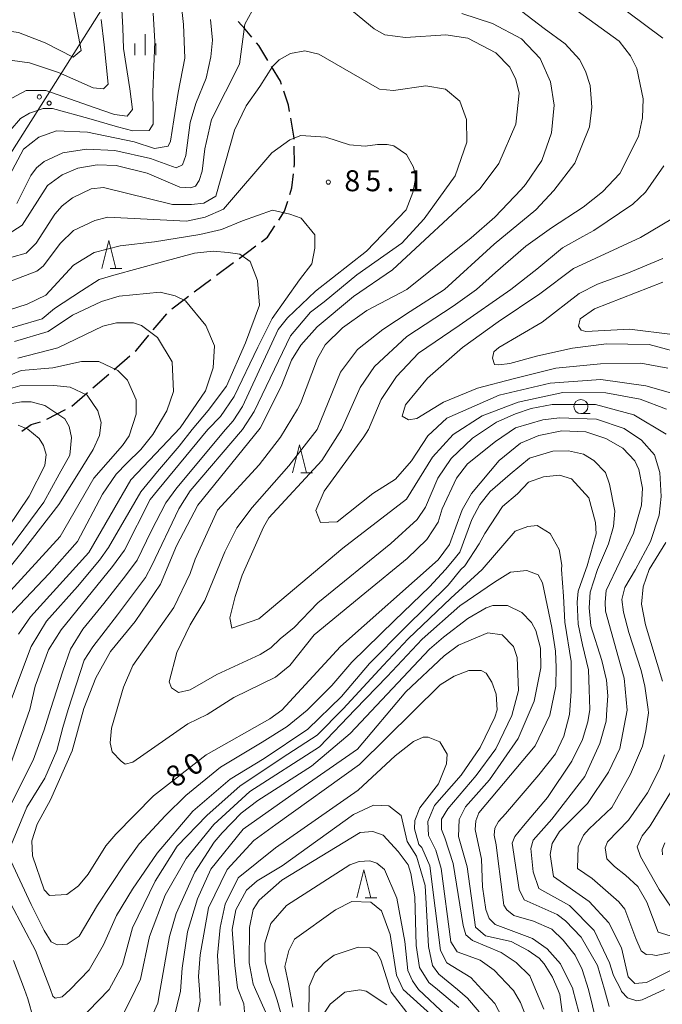
# Model space of a CAD drawing. Units: millimetres. Extents: x -70000 to -68000, y 30000 to 31500.
# Drawn here: x -68918 to -68804, y 30345 to 30521 of the extents above; entities that cross this region are included whole.
import ezdxf

# ---------------------------------------------------------------- set-up
doc = ezdxf.new("R2010")
doc.units = ezdxf.units.MM
for name, color, linetype, lineweight in [('210300_徒歩道', 7, 'Continuous', 30), ('426500_送電線', 7, 'Continuous', 9), ('633100_広葉樹林', 7, 'Continuous', 9), ('633200_針葉樹林', 7, 'Continuous', 9), ('633400_荒地', 7, 'Continuous', 9), ('710100_等高線（計曲線）', 7, 'Continuous', 20), ('710107_等高線（計曲線）（注記）', 7, 'Continuous', 0), ('710200_等高線（主曲線）', 7, 'Continuous', 9), ('731200_図化機測定による標高点', 7, 'Continuous', 20), ('731207_図化機測定による標高点（注記）', 7, 'Continuous', 20)]:
    doc.layers.add(name, color=color, linetype=linetype, lineweight=lineweight)
doc.styles.add('Style-WORKING', font='txt')

msp = doc.modelspace()

# ---------------------------------------------------------------- linework, layer by layer
at = {"layer": '210300_徒歩道'}
for p, q in [((-68879.233, 30478.135), (-68876.227, 30480.376)), ((-68883.242, 30475.146), (-68880.236, 30477.388)), ((-68887.25, 30472.158), (-68884.244, 30474.399)), ((-68901.533, 30458.292), (-68898.699, 30460.748)), ((-68905.311, 30455.017), (-68902.478, 30457.473)), ((-68909.09, 30451.742), (-68906.256, 30454.198)), ((-68913.533, 30449.454), (-68910.192, 30451.158))]:
    msp.add_line(p, q, dxfattribs=at)
at = {"layer": '210300_徒歩道', "flags": 128}
for points in [[(-68876.929, 30517.619), (-68878.13, 30519.09), (-68879.381, 30520.455)], [(-68874.117, 30513.499), (-68875.73, 30516.15), (-68876.139, 30516.651)], [(-68871.65, 30509.165), (-68871.86, 30509.79), (-68873.467, 30512.431)], [(-68870.229, 30504.383), (-68870.42, 30505.5), (-68871.253, 30507.98)], [(-68869.407, 30499.452), (-68869.41, 30499.6), (-68870.018, 30503.151)], [(-68869.381, 30494.457), (-68869.32, 30494.99), (-68869.383, 30498.203)], [(-68870.184, 30489.538), (-68869.81, 30490.74), (-68869.525, 30493.215)], [(-68872.149, 30484.991), (-68871.1, 30486.59), (-68870.555, 30488.344)], [(-68875.225, 30481.124), (-68874.17, 30481.91), (-68872.835, 30483.945)], [(-68891.22, 30469.118), (-68888.79, 30471.01), (-68888.253, 30471.411)], [(-68894.531, 30465.383), (-68893.5, 30466.63), (-68892.102, 30468.24)], [(-68897.755, 30461.567), (-68897.52, 30461.77), (-68895.328, 30464.42)], [(-68917.978, 30447.295), (-68916.31, 30448.49), (-68914.685, 30448.982)]]:
    msp.add_lwpolyline(points, dxfattribs=at)
at = {"layer": '426500_送電線'}
msp.add_line((-68893.91, 30538.09), (-68989.82, 30386.76), dxfattribs=at)
for centre in [(-68914.858, 30506.972), (-68913.112, 30505.859)]:
    msp.add_circle(centre, 0.375, dxfattribs=at)
at = {"layer": '633100_広葉樹林'}
msp.add_line((-68818.23, 30450.44), (-68816.563, 30450.44), dxfattribs=at)
msp.add_circle((-68818.23, 30451.69), 1.249875, dxfattribs=at)
at = {"layer": '633200_針葉樹林'}
for p, q in [((-68902.252, 30476.35), (-68900.168, 30476.35)), ((-68868.232, 30439.84), (-68866.148, 30439.84)), ((-68856.732, 30363.97), (-68854.648, 30363.97))]:
    msp.add_line(p, q, dxfattribs=at)
at = {"layer": '633200_針葉樹林', "flags": 128}
for points in [[(-68903.71, 30476.35), (-68902.46, 30481.35), (-68901.21, 30476.35)], [(-68869.69, 30439.84), (-68868.44, 30444.84), (-68867.19, 30439.84)], [(-68858.19, 30363.97), (-68856.94, 30368.97), (-68855.69, 30363.97)]]:
    msp.add_lwpolyline(points, dxfattribs=at)
at = {"layer": '633400_荒地'}
for p, q in [((-68895.96, 30514.425), (-68895.96, 30518.175)), ((-68897.834, 30514.425), (-68897.834, 30516.525)), ((-68894.084, 30514.425), (-68894.084, 30516.525))]:
    msp.add_line(p, q, dxfattribs=at)
at = {"layer": '710100_等高線（計曲線）', "flags": 128}
for points in [[(-68958.11, 30523.06), (-68952.98, 30519.59), (-68947.85, 30513.96), (-68944.79, 30510.82), (-68942.63, 30509.08), (-68940.57, 30507.76), (-68933.53, 30503.38), (-68931.21, 30501.31), (-68929.48, 30501.14), (-68927.16, 30502.14), (-68926.5, 30503.38), (-68925.42, 30507.35), (-68924.76, 30510.65), (-68922.77, 30512.81), (-68919.63, 30513.47), (-68916.65, 30513.05), (-68911.43, 30511.32), (-68905.26, 30508.58), (-68903.44, 30508.42), (-68902.61, 30509.24), (-68903.27, 30516.27), (-68903.85, 30520.82)], [(-68876.22, 30523.53), (-68878.2, 30519.95), (-68879.16, 30512.8), (-68884.17, 30502.95), (-68885.36, 30497.71), (-68885.84, 30493.74), (-68886.32, 30492.07), (-68887.03, 30491.04), (-68887.9, 30490.72), (-68889.81, 30490.88), (-68895.6, 30493.35), (-68901.16, 30494.7), (-68904.57, 30494.86), (-68907.99, 30494.23), (-68910.77, 30493.04), (-68913.39, 30491.13), (-68917.92, 30484.06), (-68923.8, 30480.33)], [(-68802.24, 30351.01), (-68806.53, 30348.86), (-68808.59, 30348.71), (-68809.78, 30349.9), (-68810.97, 30355.06), (-68813.27, 30359.51), (-68816.76, 30363.33), (-68823.11, 30367.78), (-68823.74, 30371.75), (-68823.34, 30373.66), (-68822.07, 30375.81), (-68817.07, 30380.81), (-68813.33, 30386.45), (-68811.26, 30390.66), (-68809.99, 30397.49), (-68810.54, 30403.21), (-68813.84, 30415.18), (-68813.9, 30416.8), (-68813.72, 30418.84), (-68808.86, 30429.11), (-68807.43, 30434.11), (-68807.27, 30437.13), (-68807.9, 30440.47), (-68808.62, 30441.98), (-68810.77, 30444.24), (-68813.78, 30445.98), (-68817.38, 30447.18), (-68821.63, 30447.39), (-68825.76, 30446.52), (-68829.02, 30445.17), (-68832.83, 30442.07), (-68837.76, 30436.2), (-68839.43, 30433.26), (-68841.65, 30427.06), (-68843.72, 30424.36), (-68861.12, 30408.88), (-68871.6, 30397.52), (-68873.75, 30395.93), (-68885.1, 30389.5), (-68894.48, 30382.2), (-68901.23, 30375.36), (-68902.98, 30373.3), (-68906.15, 30368.22), (-68907.9, 30366.15), (-68909.97, 30364.56), (-68913.06, 30364.41), (-68914.02, 30365.44), (-68916.08, 30371.48), (-68916.23, 30374.18), (-68915.28, 30377.12), (-68912.9, 30381.49), (-68909, 30390.23), (-68906.93, 30397.77), (-68904.79, 30403.25), (-68902.16, 30407.94), (-68897.79, 30413.34), (-68893.26, 30420.01), (-68890.4, 30426.84), (-68886.59, 30434.07), (-68875.46, 30447.81), (-68871.73, 30455.28), (-68869.9, 30459.97), (-68868.23, 30462.67), (-68865.29, 30465.92), (-68858.78, 30471.32), (-68851.87, 30476.09), (-68836.22, 30490.62), (-68832.88, 30495.07), (-68829.86, 30502.13), (-68829.22, 30507.62), (-68829.86, 30510.08), (-68830.89, 30512.31), (-68833.42, 30514.85), (-68838.43, 30517.47), (-68842.32, 30518.03), (-68849.54, 30517.56), (-68853.19, 30518.04), (-68855.1, 30519.15), (-68860.81, 30523.84)], [(-68801.9, 30485.29), (-68807.61, 30481.89), (-68819.53, 30476.35), (-68825.57, 30471.8), (-68833.02, 30466.84), (-68839.34, 30462.24), (-68845.63, 30456.78), (-68849.52, 30451.99), (-68850.1, 30450), (-68849.02, 30449.34), (-68847.53, 30449.59), (-68842.73, 30452.48), (-68836.69, 30454.97), (-68830.32, 30456.62), (-68822.71, 30458.52), (-68814.76, 30459.35), (-68807.51, 30459.43), (-68802.71, 30458.52)], [(-68919.28, 30463.32), (-68913.32, 30465.07), (-68908.96, 30468.01), (-68903.79, 30470.47), (-68900.62, 30471.42), (-68893.31, 30472.13), (-68890.61, 30471.49), (-68888.79, 30470.54), (-68885.14, 30466.17), (-68883.63, 30462.51), (-68883.87, 30458.62), (-68885.22, 30454.49), (-68889.75, 30447.9), (-68898.57, 30438.61), (-68906.04, 30425.66), (-68916.45, 30414.14), (-68918.6, 30411.05)], [(-68920.49, 30430.04), (-68916.68, 30435.67), (-68913.89, 30441.16), (-68913.65, 30443.14), (-68914.13, 30444.73), (-68914.92, 30446), (-68916.91, 30447.67), (-68918.65, 30448.39)], [(-68894.58, 30343.34), (-68893.7, 30345.17), (-68893.28, 30347.6), (-68891.63, 30357.09), (-68890.44, 30361.22), (-68887.1, 30368.6), (-68883.68, 30373.93), (-68882.25, 30375.59), (-68878.84, 30379.09), (-68875.9, 30381.39), (-68866.29, 30387.5), (-68859.38, 30393.3), (-68845.24, 30408.39), (-68842.77, 30410.53), (-68838.4, 30413.87), (-68835.15, 30415.77), (-68833.96, 30416.17), (-68831.34, 30416.17), (-68828.8, 30414.9), (-68827.05, 30413.15), (-68826.26, 30411.72), (-68825.47, 30408.54), (-68825.39, 30405.04), (-68826.58, 30399.09), (-68829.45, 30392.41), (-68834.53, 30385.03), (-68838.82, 30380.26), (-68839.93, 30377.96), (-68840.09, 30374.94), (-68838.51, 30369.54), (-68837.01, 30358.73), (-68835.26, 30357.22), (-68830.66, 30356.18), (-68827.64, 30354.59), (-68825.66, 30353.24), (-68824.78, 30352.21), (-68823.28, 30349.82), (-68822.37, 30347.6), (-68822.01, 30346.73), (-68820.82, 30337.83)], [(-68840.03, 30344.43), (-68843.82, 30347.6), (-68845.35, 30348.88), (-68847.01, 30351.58), (-68847.65, 30355.48), (-68847.88, 30364.14), (-68848.59, 30368.35), (-68849.07, 30369.86), (-68850.81, 30372.24), (-68853.51, 30375.18), (-68855.34, 30375.82), (-68857.64, 30375.66), (-68871.62, 30367.17), (-68875.67, 30363.59), (-68876.7, 30361.93), (-68877.34, 30358.67), (-68877.42, 30352.39), (-68876.71, 30348.58), (-68876.27, 30347.6), (-68874.49, 30343.65)]]:
    msp.add_lwpolyline(points, dxfattribs=at)
at = {"layer": '710200_等高線（主曲線）', "flags": 128}
for points in [[(-68889.68, 30524.7), (-68889.13, 30519.93), (-68888.89, 30513.89), (-68890.07, 30507.76), (-68890.86, 30502.89), (-68891.47, 30499.07), (-68891.87, 30498.19), (-68894.34, 30497.79), (-68897.95, 30498.96), (-68906.28, 30500.69), (-68911.8, 30500.9), (-68914.97, 30499.79), (-68917.67, 30497.65), (-68920.22, 30492.96)], [(-68803.62, 30517.46), (-68812.95, 30524.46)], [(-68949.26, 30521.18), (-68947.04, 30518.24), (-68940.85, 30512.44), (-68935.29, 30510.05), (-68932.99, 30508.7), (-68931.64, 30508.38), (-68930.05, 30508.93), (-68929.26, 30510.21), (-68929.26, 30511.16), (-68928.94, 30514.89), (-68926.79, 30517.43), (-68924.09, 30518.7), (-68921.08, 30518.86), (-68918.61, 30518.46), (-68913.85, 30516.63), (-68908.85, 30514.09), (-68907.42, 30515.28), (-68909, 30523.7)], [(-68900.14, 30522.6), (-68899.99, 30519.3), (-68899.83, 30515.61), (-68898.69, 30508.44), (-68898.22, 30504.71), (-68899.17, 30503.52), (-68901.47, 30503.84), (-68905.11, 30505.09), (-68913.7, 30508.13), (-68917.19, 30508.13), (-68920.53, 30506.31)], [(-68803.02, 30446.76), (-68808.77, 30450.24), (-68815.6, 30452.07), (-68823.38, 30452.08), (-68827.11, 30451.36), (-68829.89, 30450.41), (-68833.3, 30448.91), (-68837.59, 30446.05), (-68841.39, 30442.4), (-68843.75, 30438.94), (-68845.94, 30433.74), (-68847.45, 30431.51), (-68852.13, 30427.22), (-68865.16, 30416.66), (-68869.41, 30412.26), (-68871.91, 30410.23), (-68873.58, 30408.64), (-68875.49, 30407.45), (-68883.19, 30403.88), (-68887.95, 30401.1), (-68890.02, 30400.63), (-68891.29, 30401.5), (-68891.69, 30402.53), (-68890.33, 30407.78), (-68887.95, 30412.7), (-68885.33, 30417.07), (-68881.75, 30425.73), (-68879.6, 30430.02), (-68876.87, 30433.68), (-68870.34, 30441.14), (-68865.32, 30447.6), (-68863.3, 30452.39), (-68861.13, 30457.84), (-68858.12, 30461.9), (-68853.58, 30465.46), (-68848.68, 30468.68), (-68842.55, 30472.6), (-68833.68, 30480.68), (-68826.3, 30486.8), (-68823.04, 30490.29), (-68819.3, 30495.14), (-68816.68, 30501.65), (-68816.28, 30505.15), (-68816.6, 30509.04), (-68817.39, 30511.58), (-68818.5, 30513.65), (-68821.04, 30516.43), (-68824.81, 30519.2), (-68829.84, 30523.04)], [(-68802.95, 30451.24), (-68807.66, 30453.02), (-68813.77, 30454.14), (-68821.47, 30454.22), (-68829.45, 30452.45), (-68835.84, 30450.02), (-68841.01, 30446.68), (-68844.69, 30442.63), (-68849.35, 30435.17), (-68860.71, 30426.43), (-68875.72, 30413.81), (-68880.49, 30412.14), (-68880.88, 30413.97), (-68879.93, 30417.78), (-68878.65, 30421.59), (-68874.84, 30430.17), (-68873.89, 30431.84), (-68864.43, 30442.09), (-68860.93, 30447.6), (-68857.64, 30455.12), (-68855.05, 30458.82), (-68849.31, 30464.2), (-68841.05, 30469.59), (-68836.89, 30472.6), (-68833.45, 30475.6), (-68828.03, 30480.32), (-68823.48, 30483.62), (-68817.8, 30487.27), (-68814.39, 30490.05), (-68811.29, 30493.31), (-68807.95, 30499.9), (-68807.23, 30503.24), (-68807.15, 30506.65), (-68808.26, 30512.06), (-68809.37, 30514.28), (-68811.43, 30516.9), (-68821.06, 30523.89)], [(-68894.55, 30521.9), (-68894.24, 30516.87), (-68894.63, 30507.84), (-68894.55, 30504.54), (-68894.58, 30502.1), (-68895.28, 30501), (-68898.19, 30500.93), (-68900.94, 30501.63), (-68906.05, 30503.12), (-68912.51, 30504.88), (-68914.18, 30504.88), (-68916.64, 30504.08), (-68918.23, 30503.13), (-68920.05, 30500.98)], [(-68884.33, 30520.82), (-68883.94, 30517.09), (-68884.25, 30514.11), (-68885.12, 30510.34), (-68886.92, 30505.78), (-68887.95, 30502.41), (-68888.7, 30496.52), (-68889.33, 30494.85), (-68890.44, 30494.3), (-68895.05, 30495.97), (-68901.4, 30497.4), (-68906.48, 30497.64), (-68910.69, 30497.01), (-68914.02, 30495.42), (-68915.37, 30494.31), (-68916.41, 30492.96), (-68918.87, 30487.95)], [(-68797.82, 30355.1), (-68804.78, 30353.71), (-68805.41, 30353.79), (-68806.6, 30353.87), (-68807.47, 30354.5), (-68808.43, 30356.73), (-68810.41, 30361.98), (-68811.44, 30363.25), (-68816.2, 30367.46), (-68818.82, 30369.21), (-68818.74, 30373.1), (-68817.78, 30375.17), (-68816.75, 30376.28), (-68812.69, 30380.14), (-68809.36, 30386.05), (-68807.22, 30391.05), (-68806.63, 30393.8), (-68806.15, 30396.99), (-68806.23, 30397.6), (-68806.8, 30401.75), (-68807.5, 30404.55), (-68809.67, 30411.33), (-68810.65, 30414.97), (-68810.93, 30417.27), (-68810.37, 30419.37), (-68808.51, 30422.6), (-68805.84, 30427.6), (-68804.26, 30432.29), (-68803.93, 30435.62), (-68804.17, 30439.91), (-68805.12, 30443.1), (-68807.41, 30445.68), (-68810.52, 30447.78), (-68815.44, 30449.45), (-68822.03, 30449.69), (-68825.05, 30449.3), (-68829.89, 30447.87), (-68833.46, 30445.46), (-68838.47, 30441.44), (-68840.45, 30438.9), (-68843, 30433.42), (-68843.72, 30431.03), (-68845.7, 30427.94), (-68849.25, 30424.57), (-68856.79, 30418.37), (-68865.8, 30410.94), (-68870.17, 30405.46), (-68872.71, 30403.4), (-68880.17, 30399.75), (-68884.94, 30396.73), (-68888.36, 30395.06), (-68898.2, 30388.23), (-68899.55, 30387.84), (-68900.27, 30388.39), (-68901.86, 30390.06), (-68902.25, 30391.65), (-68902.01, 30394.27), (-68899.86, 30401.58), (-68898.19, 30405.48), (-68890.88, 30415.8), (-68887.94, 30421.92), (-68887.07, 30424.46), (-68883.09, 30433.2), (-68875.63, 30441.3), (-68871.81, 30446.22), (-68868.79, 30451.23), (-68868.27, 30452.26), (-68865.26, 30460.29), (-68863.86, 30462.74), (-68860.78, 30465.74), (-68856.45, 30468.82), (-68849.28, 30472.6), (-68837.81, 30481.8), (-68833.61, 30485.51), (-68828.9, 30490.45), (-68828.11, 30491.36), (-68825.2, 30495.6), (-68823.48, 30500.54), (-68823, 30505.49), (-68823.63, 30509.65), (-68825.52, 30513.82), (-68828.82, 30517.35), (-68834.01, 30520.1), (-68839.46, 30521.84)], [(-68919.75, 30478.38), (-68917.21, 30479.08), (-68915.46, 30480.88), (-68912.12, 30486.04), (-68910.77, 30487.55), (-68908.94, 30488.98), (-68905.61, 30490.57), (-68903.39, 30490.81), (-68891.09, 30487.77), (-68887.72, 30487.77), (-68885.52, 30488.01), (-68883.39, 30489.26), (-68880.04, 30501.05), (-68877.97, 30505.41), (-68875.53, 30508.86), (-68873.28, 30512.4), (-68872.09, 30513.6), (-68870.03, 30514.71), (-68867.49, 30515.18), (-68865.02, 30514.62), (-68854.15, 30508.34), (-68851.69, 30508.1), (-68845.89, 30508.97), (-68842.42, 30508.37), (-68839.86, 30506.19), (-68838.65, 30502.95), (-68838.57, 30498.92), (-68840.69, 30492.88), (-68846.19, 30485.18), (-68850.2, 30480.86), (-68858.22, 30475.21), (-68864.05, 30470.4), (-68866.48, 30468.54), (-68870.05, 30464.33), (-68876.56, 30450.8), (-68878.63, 30447.6), (-68887.95, 30436.62), (-68890, 30433.44), (-68894.82, 30423.3), (-68895.94, 30421.2), (-68900.91, 30414.49), (-68905.34, 30408.79), (-68906.88, 30406.41), (-68909.75, 30397.6), (-68910.67, 30394.39), (-68911.77, 30390.31), (-68913.89, 30385.36), (-68917.11, 30380.18), (-68919.86, 30373.58)], [(-68923.17, 30472.86), (-68915.3, 30475.88), (-68914.19, 30476.75), (-68911.09, 30480.88), (-68908.79, 30483.1), (-68904.98, 30484.93), (-68902.67, 30485.48), (-68888.58, 30484.79), (-68885.28, 30485.49), (-68881.98, 30486.91), (-68873.37, 30496.99), (-68870.19, 30499.29), (-68868.21, 30500.09), (-68863.76, 30499.77), (-68859.55, 30498.4), (-68856.72, 30498.16), (-68854.55, 30498.49), (-68852.81, 30498.49), (-68851.62, 30498.25), (-68849.33, 30496.67), (-68848.12, 30494.44), (-68847.68, 30492.67), (-68848.21, 30489.91), (-68849.4, 30486.81), (-68856.47, 30479.42), (-68865.6, 30472.28), (-68870.61, 30467.51), (-68872.28, 30465.45), (-68878.59, 30451.71), (-68880.26, 30449.15), (-68881.66, 30447.6), (-68890.33, 30437.19), (-68892.3, 30434.49), (-68894.89, 30429.46), (-68897.41, 30424.29), (-68899.51, 30421.49), (-68903.37, 30416.56), (-68907.08, 30411.95), (-68909.32, 30408.38), (-68910.65, 30404.47), (-68912.85, 30397.6), (-68913.98, 30393.97), (-68915.99, 30388.56), (-68923.06, 30374.58)], [(-68802.26, 30454.13), (-68806.62, 30455.41), (-68814.67, 30456.53), (-68823.71, 30455.9), (-68832.82, 30453.75), (-68842.18, 30449.62), (-68845.56, 30446.48), (-68848.47, 30442), (-68851.33, 30438.74), (-68855.38, 30436.2), (-68861.74, 30431.12), (-68864.69, 30431.01), (-68865.55, 30433.11), (-68864.04, 30436.6), (-68856.97, 30446.29), (-68856.16, 30447.6), (-68853.86, 30452.95), (-68851.13, 30457.07), (-68847.21, 30461.2), (-68839.93, 30466.16), (-68830.72, 30472.6), (-68826.07, 30476.24), (-68821.51, 30480.01), (-68817.88, 30482.03), (-68815.9, 30483.14), (-68808.99, 30487.82), (-68806.68, 30489.97), (-68803.42, 30494.65)], [(-68921.21, 30384.41), (-68916.54, 30397.6), (-68915.61, 30401.77), (-68913.23, 30408.27), (-68911, 30411.84), (-68901.83, 30423.17), (-68899.7, 30426.07), (-68895.09, 30435.09), (-68893.76, 30436.7), (-68884.78, 30447.6), (-68882.54, 30449.93), (-68880.08, 30453.51), (-68875.85, 30462.27), (-68873.31, 30467.43), (-68868.46, 30474.34), (-68866.26, 30477.17), (-68865.71, 30480), (-68865.71, 30482.35), (-68868.15, 30485.34), (-68870.19, 30486.04), (-68873.26, 30486.75), (-68878.6, 30484.87), (-68882.37, 30483.3), (-68886.22, 30482.43), (-68894.32, 30481.1), (-68900.45, 30480.39), (-68905.06, 30479.21), (-68908.79, 30476.91), (-68913.72, 30471.59), (-68917.05, 30470), (-68923.96, 30467.78)], [(-68923.35, 30464.71), (-68914.39, 30467.38), (-68912.19, 30469.19), (-68907.37, 30472.38), (-68904.19, 30474.36), (-68901.57, 30475.15), (-68892.9, 30477.56), (-68887.17, 30479.06), (-68883.87, 30479.45), (-68881.19, 30479.21), (-68879.07, 30478.9), (-68877.27, 30477.61), (-68875.92, 30474.19), (-68875.61, 30469.82), (-68878.07, 30463.07), (-68881.5, 30455.32), (-68884.75, 30450.99), (-68887.6, 30447.6), (-68889.91, 30444.61), (-68893.77, 30440.1), (-68896.78, 30436.47), (-68902.52, 30426.54), (-68904.14, 30424.26), (-68908.05, 30419.58), (-68913.58, 30413.36), (-68916.31, 30408.88), (-68920.56, 30397.6)], [(-68803.63, 30478.12), (-68809.71, 30475.59), (-68815.27, 30473.53), (-68818.52, 30471.86), (-68825.12, 30466.78), (-68832.9, 30462.25), (-68833.77, 30461.46), (-68834.01, 30460.35), (-68833.62, 30459.23), (-68832.9, 30459.15), (-68830.94, 30459.39), (-68825.92, 30460.73), (-68819.72, 30462.09), (-68813.69, 30462.88), (-68806.06, 30462.8), (-68799, 30460.89)], [(-68801.86, 30464.54), (-68809.56, 30465.5), (-68817.34, 30465.11), (-68818.21, 30465.34), (-68818.69, 30466.06), (-68818.37, 30467.33), (-68815.83, 30469.16), (-68803.6, 30473.92)], [(-68921.53, 30412.95), (-68913.1, 30421.9), (-68908.07, 30427.63), (-68903.6, 30436.03), (-68901.16, 30439.64), (-68899.27, 30441.61), (-68896.74, 30444.01), (-68894.6, 30446.71), (-68892.13, 30450.92), (-68890.94, 30454.41), (-68891.18, 30459.66), (-68893.79, 30464.03), (-68896.65, 30466.17), (-68898.08, 30466.65), (-68901.1, 30466.65), (-68903.56, 30466.02), (-68911.57, 30462.2), (-68918.72, 30460.32)], [(-68925.08, 30455.22), (-68918.09, 30458.16), (-68912.46, 30458.63), (-68907.37, 30459.74), (-68904.28, 30459.74), (-68900.86, 30458.15), (-68899.12, 30456.4), (-68897.61, 30452.91), (-68897.61, 30450.36), (-68898.81, 30446.47), (-68900, 30444.72), (-68905.17, 30438.94), (-68911.14, 30428.49), (-68924.55, 30413.91)], [(-68921.69, 30421.06), (-68917.95, 30425.74), (-68911.37, 30434.23), (-68908.15, 30439.33), (-68905.24, 30444.01), (-68904.13, 30446.55), (-68903.81, 30448.86), (-68904.44, 30450.92), (-68906.34, 30453.71), (-68909.36, 30455.14), (-68912.3, 30455.46), (-68918.33, 30455.38), (-68922.14, 30454.35)], [(-68922.22, 30451.81), (-68918.02, 30452.52), (-68916.35, 30452.52), (-68913.89, 30451.88), (-68910.32, 30449.5), (-68909.52, 30448.15), (-68909.13, 30446.16), (-68909.41, 30443.02), (-68911.3, 30439.64), (-68914.05, 30434.62), (-68920.02, 30426.61)], [(-68919.94, 30370.6), (-68916.33, 30362.82), (-68914.01, 30358.18), (-68912.75, 30356.15), (-68911.7, 30355.59), (-68909.88, 30355.73), (-68907.78, 30357.13), (-68904.49, 30362.65), (-68899.6, 30370.06), (-68897.08, 30373.63), (-68892.37, 30378.7), (-68888.73, 30382.27), (-68882.57, 30387.3), (-68875.08, 30391.78), (-68870.67, 30394.57), (-68867.08, 30397.48), (-68862.67, 30401.88), (-68859.11, 30406.08), (-68851.48, 30413.49), (-68845.25, 30419.5), (-68842.37, 30422.6), (-68841.12, 30424.1), (-68839.83, 30425.71), (-68837.68, 30431.51), (-68836.25, 30434.21), (-68834.42, 30436.51), (-68830.86, 30439.65), (-68827.4, 30442.48), (-68823.24, 30443.73), (-68820.44, 30443.81), (-68817.75, 30443.18), (-68815.92, 30442.06), (-68813.86, 30439.92), (-68813.14, 30437.85), (-68812.19, 30433), (-68812.43, 30430.3), (-68813.31, 30427.2), (-68815.28, 30422.6), (-68816.6, 30418.53), (-68816.74, 30415.74), (-68816.46, 30412.52), (-68814.5, 30406.37), (-68813.66, 30402.87), (-68813.45, 30400.08), (-68813.59, 30397.6), (-68813.72, 30395.5), (-68814.84, 30391.53), (-68817.54, 30385.65), (-68823.42, 30378.03), (-68826.76, 30374.3), (-68827.15, 30372.79), (-68826.76, 30368.66), (-68825.73, 30365.64), (-68820.25, 30362.61), (-68815.89, 30358.16), (-68813.11, 30352.36), (-68812.4, 30350.14), (-68811.13, 30347.6), (-68810.97, 30347.28), (-68809.94, 30346.16), (-68808.27, 30345.61), (-68807.32, 30345.77), (-68803.29, 30347.6)], [(-68919.97, 30362.9), (-68915.53, 30354.56), (-68912.88, 30347.6), (-68912.44, 30346.45), (-68912.04, 30346.05), (-68910.77, 30346.29), (-68909.36, 30347.6), (-68905.96, 30351.11), (-68903.44, 30355.59), (-68901.07, 30360.83), (-68898.25, 30365.56), (-68893.84, 30371.99), (-68887.47, 30379.47), (-68880.82, 30385.16), (-68874.73, 30388.86), (-68866.96, 30394.1), (-68860.94, 30399.91), (-68855.96, 30405.81), (-68849.59, 30412.24), (-68841.89, 30419.79), (-68839.64, 30422.6), (-68838.96, 30423.24), (-68836.36, 30427.16), (-68835.38, 30429.04), (-68832.2, 30433.84), (-68829.53, 30436.12), (-68827.59, 30438.18), (-68824.89, 30439.13), (-68822.03, 30439.44), (-68819.89, 30438.81), (-68816.8, 30435.39), (-68815.61, 30431.02), (-68815.53, 30428.95), (-68817.12, 30423.23), (-68817.37, 30422.6), (-68818.7, 30418.74), (-68818.91, 30416.78), (-68818.7, 30412.87), (-68817.93, 30409.16), (-68816.88, 30404.69), (-68816.74, 30401.19), (-68816.62, 30397.6), (-68816.98, 30395.43), (-68817.93, 30392.25), (-68819.84, 30388.36), (-68824.21, 30381.92), (-68828.5, 30376.84), (-68830.01, 30374.93), (-68830.49, 30373.74), (-68829.22, 30365.48), (-68828.35, 30363.65), (-68822.48, 30361.03), (-68820.97, 30359.91), (-68818.19, 30356.97), (-68815.26, 30351.89), (-68814.05, 30347.6), (-68813.2, 30344.58)], [(-68815.42, 30341.8), (-68816.87, 30347.6), (-68817.98, 30351.22), (-68819.26, 30353.76), (-68821.38, 30356.41), (-68823.39, 30358.42), (-68826.68, 30359.8), (-68830.18, 30360.86), (-68831.45, 30361.82), (-68831.98, 30362.66), (-68833.04, 30371.03), (-68833.36, 30373.47), (-68833.68, 30375.17), (-68833.57, 30376.44), (-68832.93, 30377.6), (-68831.66, 30378.98), (-68825.72, 30385.97), (-68822.75, 30389.68), (-68821.27, 30392.86), (-68820.24, 30396.72), (-68819.96, 30400.84), (-68819.96, 30406.16), (-68821.08, 30413.22), (-68821.36, 30417.83), (-68821.7, 30422.6), (-68821.65, 30423.4), (-68822.12, 30426.18), (-68823.71, 30429.04), (-68826.01, 30430.47), (-68827.68, 30430.31), (-68829.98, 30429.44), (-68835.85, 30422.6), (-68841.46, 30417.51), (-68849.08, 30410.23), (-68853.52, 30405.44), (-68860.65, 30397.75), (-68865.27, 30393), (-68870.52, 30389.64), (-68879.05, 30383.98), (-68884.96, 30378.69), (-68890.27, 30373.24), (-68894.19, 30366.94), (-68898.25, 30358.62), (-68900.01, 30352.01), (-68902.42, 30347.6), (-68909.82, 30339.93)], [(-68803.65, 30402.66), (-68806.73, 30412.73), (-68807.43, 30416.44), (-68807.15, 30419.51), (-68806.05, 30422.6), (-68803.08, 30427.41)], [(-68899.9, 30343.19), (-68897.72, 30347.6), (-68896.8, 30349.46), (-68895.2, 30357.09), (-68892.42, 30364.48), (-68888.69, 30370.99), (-68883.76, 30377.1), (-68877.33, 30382.98), (-68864.86, 30390.92), (-68858.49, 30397.6), (-68852.81, 30403.5), (-68846.58, 30410.14), (-68839.86, 30416.09), (-68833.64, 30420.35), (-68830.77, 30422.1), (-68827.9, 30422.45), (-68825.87, 30421.68), (-68825.1, 30420.21), (-68823.42, 30412.24), (-68822.79, 30408.05), (-68822.65, 30405.11), (-68822.69, 30401.75), (-68823.8, 30396.58), (-68826.39, 30391.13), (-68836.44, 30379.15), (-68837, 30377.72), (-68837.08, 30376.21), (-68835.97, 30370.88), (-68835.81, 30365.96), (-68835.18, 30361.91), (-68834.62, 30360.32), (-68833.51, 30359.2), (-68826.85, 30356.74), (-68824.23, 30354.91), (-68821.85, 30352.21), (-68819.7, 30347.76), (-68819.66, 30347.6), (-68818.6, 30343.55)], [(-68824.87, 30344.1), (-68826.31, 30347.6), (-68827.33, 30350.06), (-68829.79, 30352.45), (-68832.48, 30354.2), (-68837.56, 30356.35), (-68838.75, 30357.38), (-68839.23, 30359.05), (-68841, 30370.13), (-68842.5, 30374.69), (-68843.11, 30376.21), (-68843.11, 30378.04), (-68842, 30379.87), (-68836.91, 30385.82), (-68833.42, 30390.59), (-68830.55, 30396.54), (-68829.36, 30400.99), (-68829.6, 30406.87), (-68830.23, 30408.86), (-68832.29, 30410.93), (-68834.83, 30411.32), (-68840.07, 30409.1), (-68842.62, 30407.2), (-68849.45, 30400.76), (-68858.11, 30390.51), (-68868.97, 30382.98), (-68878.49, 30376.25), (-68884.25, 30369.08), (-68886.63, 30363.84), (-68888.41, 30357.93), (-68889.36, 30351.41), (-68889.67, 30347.33), (-68890.85, 30342.47)], [(-68886.96, 30341.75), (-68886.16, 30345.56), (-68886.31, 30347.6), (-68886.47, 30349.93), (-68886.16, 30353.83), (-68884.66, 30362.19), (-68881.36, 30369.02), (-68876.57, 30374.21), (-68872.64, 30377.11), (-68857.71, 30387.82), (-68843.33, 30402.03), (-68840.87, 30403.54), (-68838.25, 30404.57), (-68836.03, 30404.57), (-68835.15, 30404.09), (-68834.12, 30402.51), (-68833.33, 30400.36), (-68833.17, 30397.58), (-68833.57, 30396.23), (-68836.19, 30390.83), (-68839.61, 30385.9), (-68844.38, 30380.5), (-68845.57, 30377.64), (-68845.41, 30375.1), (-68844.14, 30372.48), (-68843.19, 30369.22), (-68841.45, 30356.11), (-68840.34, 30354.36), (-68836.22, 30352.85), (-68833.68, 30351.1), (-68830.41, 30347.6), (-68830.26, 30347.44), (-68829, 30345.3), (-68827.41, 30341.17)], [(-68831.54, 30341.25), (-68833.6, 30345.14), (-68835.88, 30347.6), (-68837.89, 30349.75), (-68842.17, 30352.38), (-68843.28, 30354.6), (-68845.18, 30369.7), (-68846.61, 30372.96), (-68847.16, 30373.51), (-68847.95, 30376.29), (-68847.87, 30377.8), (-68847, 30380.03), (-68843.66, 30384.32), (-68842.23, 30387.89), (-68842.07, 30389.64), (-68843.42, 30391.86), (-68845.48, 30392.66), (-68846.36, 30392.66), (-68848.1, 30391.87), (-68851.36, 30389.32), (-68857.95, 30383.21), (-68872.73, 30372.89), (-68879.4, 30367.57), (-68881.7, 30362.88), (-68882.58, 30358.67), (-68883.06, 30353.67), (-68882.74, 30347.6), (-68882.59, 30344.77)], [(-68802.31, 30357.2), (-68804.46, 30357.84), (-68806.44, 30363.24), (-68808.1, 30366.03), (-68810.27, 30368.02), (-68812.23, 30369.6), (-68813.58, 30370.95), (-68813.89, 30372.94), (-68813.5, 30373.97), (-68809.76, 30377.86), (-68806.35, 30382.71), (-68804.12, 30387.08), (-68803.32, 30389.5)], [(-68801.99, 30362.13), (-68804.29, 30365.47), (-68807.62, 30371.35), (-68808.18, 30373.1), (-68807.3, 30375.08), (-68805.87, 30376.83), (-68802.06, 30383.11)], [(-68878.22, 30342.94), (-68878.38, 30345.08), (-68879.48, 30347.94), (-68879.96, 30351.92), (-68880.44, 30358.35), (-68879.8, 30361.85), (-68877.89, 30365.34), (-68875.99, 30367.01), (-68871.54, 30369.71), (-68858.83, 30378.84), (-68855.26, 30380.51), (-68852.48, 30380.43), (-68850.33, 30378.68), (-68849.22, 30374.07), (-68847.56, 30371.45), (-68846.05, 30366.2), (-68845.42, 30355.32), (-68844.71, 30351.9), (-68843.6, 30350.39), (-68840.25, 30347.6), (-68838.44, 30346.1), (-68836.38, 30343.63)], [(-68803.65, 30371.66), (-68803.73, 30372.62), (-68803.26, 30373.81)], [(-68842.26, 30343), (-68847.21, 30347.6), (-68848.31, 30349.19), (-68849.1, 30351), (-68849.63, 30356.19), (-68851.06, 30363.9), (-68853.28, 30369.07), (-68854.63, 30370.18), (-68855.9, 30370.58), (-68857.8, 30370.5), (-68859.47, 30369.86), (-68870.75, 30362.64), (-68873.55, 30359.39), (-68874.63, 30355.91), (-68874.55, 30352.61), (-68873.72, 30349.22), (-68873.02, 30347.53), (-68872.43, 30345.72), (-68871.78, 30343.38)], [(-68869.64, 30344.48), (-68870.42, 30348.64), (-68871.07, 30351.75), (-68870.36, 30354.61), (-68869.32, 30356.6), (-68862.01, 30361.84), (-68859.08, 30363.35), (-68855.74, 30363.19), (-68853.84, 30361.68), (-68852.25, 30357.47), (-68851.14, 30350.21), (-68849.95, 30347.61), (-68849.94, 30347.6), (-68845.03, 30343.16)], [(-68848.69, 30342.77), (-68852.1, 30347.14), (-68852.24, 30347.6), (-68853.92, 30352.94), (-68854.63, 30354.21), (-68855.9, 30355.08), (-68857.97, 30355.16), (-68862.26, 30353.74), (-68864, 30352.47), (-68865.67, 30350.64), (-68866.71, 30348.18), (-68866.72, 30347.6), (-68866.77, 30343.06)], [(-68915.93, 30342.4), (-68916.89, 30345.98), (-68917.51, 30347.6), (-68919.5, 30352.81)], [(-68863.93, 30343.57), (-68862.98, 30345), (-68860.36, 30347.14), (-68857.66, 30347.54), (-68856.54, 30347.3), (-68852.89, 30344.91)]]:
    msp.add_lwpolyline(points, dxfattribs=at)
at = {"layer": '731200_図化機測定による標高点'}
msp.add_circle((-68863.31, 30491.76), 0.375, dxfattribs=at)

# ---------------------------------------------------------------- texts
at = {"layer": '710107_等高線（計曲線）（注記）', "style": 'Style-WORKING'}
for s, p in [('0', (-68887.565, 30385.542)), ('8', (-68890.71, 30383.5))]:
    msp.add_text(s, height=3.75, rotation=33, dxfattribs=at).set_placement(p)
at = {"layer": '731207_図化機測定による標高点（注記）', "style": 'Style-WORKING'}
for s, p in [('8', (-68860.44, 30490.13)), ('5', (-68856.69, 30490.13)), ('1', (-68849.19, 30490.13)), ('.', (-68852.94, 30490.13))]:
    msp.add_text(s, height=3.75, dxfattribs=at).set_placement(p)

doc.saveas('drawing.dxf')
